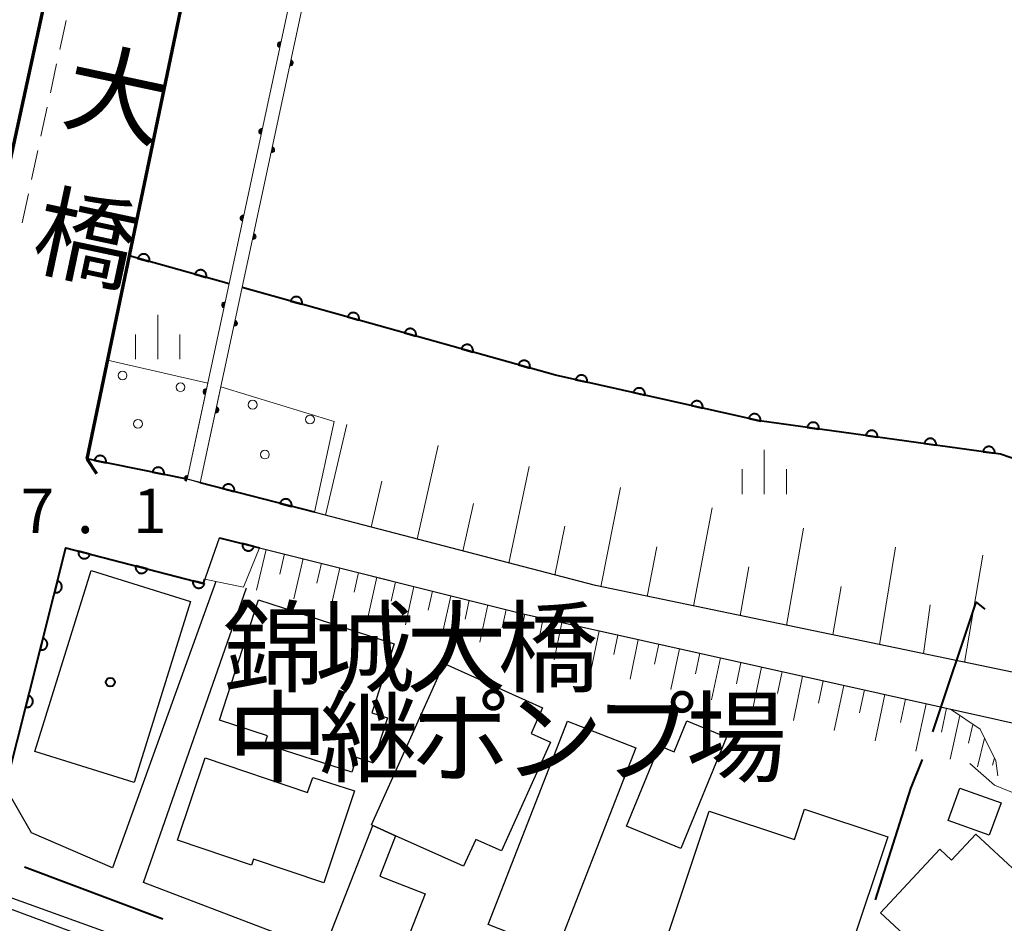
# Model space of a CAD drawing. Units: metres. Extents: x -78000 to -75998, y 34500 to 36000.
# Drawn here: x -76283 to -76200, y 34817 to 34893 of the extents above; entities that cross this region are included whole.
import ezdxf
from ezdxf.enums import TextEntityAlignment as Align

# ---------------------------------------------------------------- set-up
doc = ezdxf.new("R2010")
doc.units = ezdxf.units.M
for name, color, linetype, lineweight in [('110600_大字・町・丁目界', 7, 'Continuous', 40), ('210100_道路縁(街区線)', 7, 'Continuous', 30), ('220300_道路橋(高架部)', 7, 'Continuous', 70), ('220399_道路橋(ひげ)', 7, 'Continuous', 70), ('221300_歩道', 7, 'Continuous', 30), ('300100_普通建物', 7, 'Continuous', 30), ('426200_輸送管(空間)', 7, 'Continuous', 30), ('510100_河川', 7, 'Continuous', 30), ('610111_人工斜面(上)', 7, 'Continuous', 30), ('610199_人工斜面(ヒゲ)', 7, 'Continuous', 30), ('611100_コンクリート被覆(直落)', 7, 'Continuous', 30), ('611111_コンクリート被覆(幅上)', 7, 'Continuous', 30), ('611112_コンクリート被覆(幅下)', 7, 'Continuous', 30), ('611199_コンクリート被覆(パターン)', 7, 'Continuous', 30), ('633400_荒地', 7, 'Continuous', 13), ('710200_等高線(主曲線)', 7, 'Continuous', 13), ('731200_図化機測定による標高点', 7, 'Continuous', 40), ('812500_(注記)橋', 7, 'Continuous', 40), ('813100_(注記)建物の名称', 7, 'Continuous', 40), ('819900_指示点', 7, 'Continuous', 40)]:
    doc.layers.add(name, color=color, linetype=linetype, lineweight=lineweight)
doc.styles.add('Style-Kanji', font='MS Gothic.ttf')
doc.styles.add('Style-Kanji V', font='MS Gothic.ttf')
doc.styles.add('Style-WORKING', font='MS Gothic.ttf')

msp = doc.modelspace()

# ---------------------------------------------------------------- linework, layer by layer
at = {"layer": '110600_大字・町・丁目界', "linetype": 'Continuous', "lineweight": 40}
msp.add_line((-76282.651, 34821.657), (-76270.942, 34817.279), dxfattribs=at)
at = {"layer": '110600_大字・町・丁目界', "linetype": 'Continuous', "lineweight": 40, "flags": 128}
for points in [[(-76205.866, 34833.078), (-76202.19, 34844.04), (-76201.468, 34843.441)], [(-76210.703, 34818.887), (-76207.72, 34828.28), (-76206.75, 34830.74)]]:
    msp.add_lwpolyline(points, dxfattribs=at)
at = {"layer": '210100_道路縁(街区線)', "linetype": 'Continuous', "lineweight": 30, "flags": 128}
for points in [[(-76597.39, 35017.3), (-76569.06, 35009.6), (-76421.17, 34969.42), (-76306.47, 34938.45), (-76273.39, 34931.97), (-76273.7, 34928.02), (-76288.68, 34859.26), (-76301.34, 34862.5), (-76321.86, 34868.87), (-76331.58, 34871.3), (-76353.83, 34876.85), (-76371.3, 34881.72), (-76372.63, 34882.1), (-76390.54, 34887.19), (-76442.68, 34902.45), (-76484.5, 34913.71), (-76487.87, 34914.62), (-76526.1, 34924.91), (-76573.61, 34937.58), (-76596.1, 34942.67), (-76609.04, 34945.7), (-76609.39, 34948.34), (-76597.39, 35017.3)], [(-76165.8, 34910.94), (-76163.62, 34908.16), (-76179.01, 34854.12), (-76184.01, 34836.52), (-76184.54, 34835.97), (-76187.09, 34835.61), (-76234.38, 34845.44), (-76268.89, 34854.45), (-76277.37, 34856.16), (-76262.69, 34926.62), (-76235.42, 34918.98), (-76215.94, 34914.28), (-76200.17, 34911.6), (-76183.93, 34910.59), (-76165.8, 34910.94)], [(-76266.48, 34845.79), (-76275.2, 34821.57), (-76282.05, 34824.54), (-76284.26, 34828.38), (-76279.16, 34848.63), (-76267.51, 34845.63), (-76266.15, 34849.49), (-76240.49, 34843.06), (-76185.25, 34830.74), (-76185.67, 34828.84), (-76187.12, 34825.95), (-76189.46, 34822.72), (-76193.35, 34818.05), (-76196.36, 34814.82), (-76199.69, 34811.71), (-76202.48, 34809.81), (-76206.14, 34807.46), (-76213.65, 34803.85), (-76220.01, 34801.72), (-76222.37, 34801.64), (-76235.68, 34806.24), (-76272.58, 34820.35), (-76263.87, 34845.26)], [(-76281.33, 34762.78), (-76302.57, 34771.66), (-76294.81, 34795.96), (-76288.98, 34814.23), (-76283.96, 34819.14), (-76225.79, 34798.13), (-76222.72, 34797.46), (-76219.16, 34797.35), (-76215.38, 34798.35), (-76211.78, 34799.59), (-76200.46, 34804.57)]]:
    msp.add_lwpolyline(points, dxfattribs=at)
at = {"layer": '220300_道路橋(高架部)', "linetype": 'Continuous', "lineweight": 70, "flags": 128}
for points in [[(-76288.68, 34859.26), (-76273.7, 34928.02)], [(-76262.69, 34926.62), (-76277.37, 34856.16)]]:
    msp.add_lwpolyline(points, dxfattribs=at)
at = {"layer": '220399_道路橋(ひげ)', "linetype": 'Continuous', "lineweight": 70, "flags": 128}
msp.add_lwpolyline([(-76277.37, 34856.16), (-76276.55, 34854.91)], dxfattribs=at)
at = {"layer": '221300_歩道', "linetype": 'Continuous', "lineweight": 13}
for p, q in [((-76279.664, 34890.775), (-76279.134, 34893.218)), ((-76280.459, 34887.11), (-76279.929, 34889.553)), ((-76281.255, 34883.445), (-76280.725, 34885.889)), ((-76282.05, 34879.781), (-76281.52, 34882.224)), ((-76282.846, 34876.116), (-76282.316, 34878.559))]:
    msp.add_line(p, q, dxfattribs=at)
at = {"layer": '300100_普通建物', "linetype": 'Continuous', "lineweight": 30, "flags": 128}
for points in [[(-76251.39, 34840.52), (-76253.29, 34834.69), (-76251.96, 34834.25), (-76253.2, 34830.45), (-76254.57, 34830.9), (-76254.98, 34829.66), (-76262.33, 34832.05), (-76262.11, 34832.74), (-76266.17, 34834.06), (-76262.85, 34844.25)], [(-76253.31, 34825.21), (-76247.18, 34838.85), (-76238.85, 34835.1), (-76239.82, 34832.94), (-76238.18, 34832.21), (-76242.31, 34823.01), (-76244.5, 34823.99), (-76245.53, 34821.71), (-76251.28, 34824.3), (-76253.2, 34825.16)], [(-76230.97, 34831.72), (-76239.75, 34809.17), (-76242.61, 34810.29), (-76240.53, 34815.64), (-76243.45, 34816.78), (-76236.75, 34833.97)], [(-76223.31, 34832.64), (-76227.17, 34823.23), (-76231.76, 34825.11), (-76228.97, 34831.9), (-76227.74, 34831.4), (-76226.67, 34834.02)], [(-76267.37, 34830.87), (-76258.71, 34827.96), (-76258.28, 34829.21), (-76254.74, 34828.09), (-76257.35, 34820.32), (-76263.28, 34822.32), (-76263.45, 34821.81), (-76269.71, 34823.92)], [(-76224.76, 34826.37), (-76217.57, 34823.97), (-76216.71, 34826.55), (-76209.66, 34824.19), (-76212.93, 34814.42), (-76214.56, 34814.97), (-76215.86, 34811.08), (-76228.47, 34815.3)], [(-76248.78, 34819.38), (-76251.06, 34813.54), (-76256.86, 34815.81), (-76253.2, 34825.16), (-76251.28, 34824.3), (-76252.62, 34820.88)], [(-76202.24, 34824.44), (-76195.31, 34818), (-76200.94, 34811.95), (-76205.28, 34815.98), (-76206.7, 34814.45), (-76210.28, 34817.77), (-76205.27, 34823.16), (-76204.28, 34822.24)], [(-76284.15, 34818.23), (-76275.58, 34815.03), (-76278.12, 34808.23), (-76289.11, 34812.05), (-76288.62, 34814.08), (-76287.16, 34815.53), (-76285.4, 34814.87)]]:
    msp.add_lwpolyline(points, close=True, dxfattribs=at)
at = {"layer": '300100_普通建物', "linetype": 'Continuous', "lineweight": 30}
for points in [[(-76268.6, 34844.09), (-76273.37, 34828.8), (-76281.78, 34831.43), (-76277.01, 34846.71)], [(-76200.1, 34827.08), (-76201.09, 34824.34), (-76204.56, 34825.59), (-76203.58, 34828.33)]]:
    msp.add_3dface(points, dxfattribs=at)
at = {"layer": '426200_輸送管(空間)', "linetype": 'Continuous', "lineweight": 13, "flags": 128}
for points in [[(-76253.93, 34924.17), (-76268.89, 34854.45), (-76267.79, 34854.14), (-76252.83, 34923.86), (-76253.93, 34924.17)], [(-76261.061, 34891.412), (-76260.969, 34891.367), (-76261.145, 34891.379), (-76260.984, 34891.293), (-76261.21, 34891.316), (-76261, 34891.22), (-76261.255, 34891.224), (-76261.021, 34891.122), (-76261.252, 34891.121), (-76261.037, 34891.049), (-76261.218, 34891.037), (-76261.053, 34890.976), (-76261.156, 34890.972)], [(-76260.124, 34889.391), (-76260.216, 34889.437), (-76260.04, 34889.425), (-76260.201, 34889.51), (-76259.975, 34889.487), (-76260.185, 34889.583), (-76259.93, 34889.58), (-76260.164, 34889.681), (-76259.933, 34889.683), (-76260.148, 34889.755), (-76259.966, 34889.767), (-76260.132, 34889.828), (-76260.029, 34889.831)], [(-76262.635, 34884.079), (-76262.542, 34884.034), (-76262.719, 34884.046), (-76262.558, 34883.96), (-76262.783, 34883.983), (-76262.574, 34883.887), (-76262.829, 34883.89), (-76262.595, 34883.789), (-76262.825, 34883.787), (-76262.61, 34883.716), (-76262.792, 34883.704), (-76262.626, 34883.642), (-76262.729, 34883.639)], [(-76261.697, 34882.058), (-76261.79, 34882.104), (-76261.613, 34882.091), (-76261.774, 34882.177), (-76261.549, 34882.154), (-76261.758, 34882.25), (-76261.503, 34882.247), (-76261.737, 34882.348), (-76261.507, 34882.35), (-76261.722, 34882.421), (-76261.54, 34882.434), (-76261.706, 34882.495), (-76261.603, 34882.498)], [(-76264.208, 34876.746), (-76264.116, 34876.7), (-76264.292, 34876.713), (-76264.131, 34876.627), (-76264.357, 34876.65), (-76264.147, 34876.554), (-76264.402, 34876.557), (-76264.168, 34876.456), (-76264.399, 34876.454), (-76264.184, 34876.383), (-76264.365, 34876.371), (-76264.2, 34876.309), (-76264.303, 34876.306)], [(-76263.271, 34874.725), (-76263.363, 34874.771), (-76263.187, 34874.758), (-76263.347, 34874.844), (-76263.122, 34874.821), (-76263.332, 34874.917), (-76263.077, 34874.914), (-76263.311, 34875.015), (-76263.08, 34875.017), (-76263.295, 34875.088), (-76263.113, 34875.101), (-76263.279, 34875.162), (-76263.176, 34875.165)], [(-76265.782, 34869.413), (-76265.689, 34869.367), (-76265.865, 34869.38), (-76265.705, 34869.294), (-76265.93, 34869.317), (-76265.721, 34869.221), (-76265.976, 34869.224), (-76265.742, 34869.123), (-76265.972, 34869.121), (-76265.757, 34869.05), (-76265.939, 34869.037), (-76265.773, 34868.976), (-76265.876, 34868.973)], [(-76264.844, 34867.392), (-76264.937, 34867.438), (-76264.76, 34867.425), (-76264.921, 34867.511), (-76264.696, 34867.488), (-76264.905, 34867.584), (-76264.65, 34867.581), (-76264.884, 34867.682), (-76264.654, 34867.684), (-76264.869, 34867.755), (-76264.687, 34867.767), (-76264.853, 34867.829), (-76264.75, 34867.832)], [(-76267.355, 34862.08), (-76267.263, 34862.034), (-76267.439, 34862.047), (-76267.278, 34861.961), (-76267.504, 34861.984), (-76267.294, 34861.888), (-76267.549, 34861.891), (-76267.315, 34861.79), (-76267.546, 34861.788), (-76267.331, 34861.717), (-76267.512, 34861.704), (-76267.347, 34861.643), (-76267.45, 34861.64)], [(-76266.418, 34860.059), (-76266.51, 34860.104), (-76266.334, 34860.092), (-76266.494, 34860.178), (-76266.269, 34860.155), (-76266.479, 34860.251), (-76266.224, 34860.248), (-76266.458, 34860.349), (-76266.227, 34860.351), (-76266.442, 34860.422), (-76266.26, 34860.434), (-76266.426, 34860.496), (-76266.323, 34860.499)], [(-76268.929, 34854.747), (-76268.836, 34854.701), (-76269.012, 34854.713), (-76268.852, 34854.628), (-76269.077, 34854.651), (-76268.868, 34854.555), (-76269.122, 34854.558), (-76268.889, 34854.457), (-76269.119, 34854.455), (-76268.904, 34854.383), (-76269.086, 34854.371), (-76268.92, 34854.31), (-76269.023, 34854.307)]]:
    msp.add_lwpolyline(points, dxfattribs=at)
at = {"layer": '426200_輸送管(空間)', "linetype": 'Continuous', "lineweight": 13}
for centre, start, end in [((-76261.011, 34891.171), 77.88953, 257.88953), ((-76260.174, 34889.632), 257.88953, 77.88953), ((-76262.584, 34883.838), 77.88953, 257.88953), ((-76261.748, 34882.299), 257.88953, 77.88953), ((-76264.158, 34876.505), 77.88953, 257.88953), ((-76263.321, 34874.966), 257.88953, 77.88953), ((-76265.731, 34869.172), 77.88953, 257.88953), ((-76264.895, 34867.633), 257.88953, 77.88953), ((-76267.305, 34861.839), 77.88953, 257.88953), ((-76266.468, 34860.3), 257.88953, 77.88953), ((-76268.878, 34854.506), 77.88953, 257.88953)]:
    msp.add_arc(centre, 0.25, start, end, dxfattribs=at)
at = {"layer": '510100_河川', "linetype": 'Continuous', "lineweight": 30, "flags": 128}
for points in [[(-76273.8, 34873.32), (-76265.35, 34870.96)], [(-76264.25, 34870.65), (-76237.75, 34863.23), (-76220.51, 34859.37), (-76200.14, 34856.56), (-76193.66, 34854.33), (-76179.01, 34854.12)]]:
    msp.add_lwpolyline(points, dxfattribs=at)
at = {"layer": '610111_人工斜面(上)', "linetype": 'Continuous', "lineweight": 13, "flags": 128}
for points in [[(-76184.54, 34835.97), (-76187.09, 34835.61), (-76234.38, 34845.44), (-76258.14, 34851.64)], [(-76262.79, 34848.65), (-76240.49, 34843.06), (-76204.37, 34835), (-76201.86, 34833.3), (-76200.54, 34830.63), (-76200.37, 34829.35)]]:
    msp.add_lwpolyline(points, dxfattribs=at)
at = {"layer": '610199_人工斜面(ヒゲ)', "linetype": 'Continuous', "lineweight": 13, "flags": 128}
for points in [[(-76257.2, 34851.4), (-76255.39, 34859.07)], [(-76249.45, 34849.37), (-76247.68, 34857.29)], [(-76241.7, 34847.35), (-76239.98, 34855.5)], [(-76253.33, 34850.39), (-76252.43, 34854.28)], [(-76233.93, 34845.35), (-76232.26, 34853.74)], [(-76245.58, 34848.36), (-76244.7, 34852.38)], [(-76226.09, 34843.71), (-76224.53, 34852.03)], [(-76237.82, 34846.34), (-76236.97, 34850.47)], [(-76218.24, 34842.08), (-76216.79, 34850.31)], [(-76262.22, 34848.51), (-76263.03, 34845.06)], [(-76230.01, 34844.53), (-76229.2, 34848.71)], [(-76210.38, 34840.45), (-76209.03, 34848.69)], [(-76260.66, 34848.12), (-76261.06, 34846.41)], [(-76259.1, 34847.73), (-76259.89, 34844.33)], [(-76203.18, 34838.95), (-76201.63, 34848.02)], [(-76257.54, 34847.33), (-76257.92, 34845.65)], [(-76255.98, 34846.94), (-76256.74, 34843.6)], [(-76222.16, 34842.9), (-76221.41, 34847.03)], [(-76254.42, 34846.55), (-76254.79, 34844.89)], [(-76252.86, 34846.16), (-76253.6, 34842.87)], [(-76251.29, 34845.77), (-76251.66, 34844.14)], [(-76249.73, 34845.38), (-76250.45, 34842.14)], [(-76214.31, 34841.27), (-76213.62, 34845.36)], [(-76248.17, 34844.98), (-76248.53, 34843.38)], [(-76246.61, 34844.59), (-76247.31, 34841.41)], [(-76245.05, 34844.2), (-76245.39, 34842.62)], [(-76243.48, 34843.81), (-76244.16, 34840.67)], [(-76241.92, 34843.42), (-76242.26, 34841.86)], [(-76206.64, 34839.67), (-76206.09, 34843.82)], [(-76240.36, 34843.03), (-76241.02, 34839.94)], [(-76238.79, 34842.68), (-76239.12, 34841.12)], [(-76237.22, 34842.32), (-76237.88, 34839.16)], [(-76235.65, 34841.97), (-76235.98, 34840.37)], [(-76234.07, 34841.63), (-76234.75, 34838.37)], [(-76232.5, 34841.27), (-76232.84, 34839.62)], [(-76230.77, 34840.89), (-76231.46, 34837.54)], [(-76229.03, 34840.5), (-76229.38, 34838.8)], [(-76227.29, 34840.11), (-76228.01, 34836.67)], [(-76225.55, 34839.72), (-76225.92, 34837.98)], [(-76223.82, 34839.34), (-76224.56, 34835.79)], [(-76222.08, 34838.95), (-76222.45, 34837.15)], [(-76220.34, 34838.56), (-76221.1, 34834.92)], [(-76218.6, 34838.17), (-76218.99, 34836.33)], [(-76216.87, 34837.79), (-76217.65, 34834.05)], [(-76215.13, 34837.4), (-76215.53, 34835.51)], [(-76213.39, 34837.01), (-76214.2, 34833.18)], [(-76211.65, 34836.63), (-76212.07, 34834.68)], [(-76209.92, 34836.24), (-76210.75, 34832.31)], [(-76208.18, 34835.85), (-76208.6, 34833.86)], [(-76206.44, 34835.46), (-76207.3, 34831.44)], [(-76204.7, 34835.08), (-76205.14, 34833.05)], [(-76203.57, 34834.46), (-76204.4, 34830.78)], [(-76202.47, 34833.71), (-76202.85, 34832.12)], [(-76201.49, 34832.55), (-76202.09, 34830.12)], [(-76200.66, 34830.88), (-76200.82, 34830.25)]]:
    msp.add_lwpolyline(points, dxfattribs=at)
at = {"layer": '611100_コンクリート被覆(直落)', "linetype": 'Continuous', "lineweight": 40}
msp.add_line((-76265.35, 34870.96), (-76273.8, 34873.32), dxfattribs=at)
at = {"layer": '611100_コンクリート被覆(直落)', "linetype": 'Continuous', "lineweight": 40, "flags": 128}
for points in [[(-76273.055, 34873.112), (-76272.092, 34872.843), (-76272.082, 34872.886), (-76272.076, 34872.929), (-76272.074, 34872.972), (-76272.075, 34873.016), (-76272.08, 34873.059), (-76272.089, 34873.102), (-76272.101, 34873.144), (-76272.118, 34873.184), (-76272.137, 34873.223), (-76272.161, 34873.26), (-76272.187, 34873.295), (-76272.216, 34873.327), (-76272.248, 34873.357), (-76272.282, 34873.384), (-76272.319, 34873.408), (-76272.357, 34873.428), (-76272.397, 34873.445), (-76272.439, 34873.459), (-76272.482, 34873.469), (-76272.525, 34873.475), (-76272.568, 34873.477), (-76272.612, 34873.476), (-76272.655, 34873.471), (-76272.698, 34873.462), (-76272.74, 34873.45), (-76272.78, 34873.433), (-76272.819, 34873.414), (-76272.856, 34873.39), (-76272.891, 34873.364), (-76272.923, 34873.335), (-76272.953, 34873.303), (-76272.98, 34873.269), (-76273.004, 34873.232), (-76273.024, 34873.194), (-76273.041, 34873.154)], [(-76268.239, 34871.767), (-76267.276, 34871.498), (-76267.266, 34871.541), (-76267.261, 34871.584), (-76267.258, 34871.627), (-76267.259, 34871.671), (-76267.265, 34871.714), (-76267.274, 34871.757), (-76267.286, 34871.799), (-76267.303, 34871.839), (-76267.322, 34871.878), (-76267.346, 34871.915), (-76267.371, 34871.95), (-76267.401, 34871.982), (-76267.433, 34872.012), (-76267.467, 34872.039), (-76267.504, 34872.063), (-76267.542, 34872.083), (-76267.582, 34872.1), (-76267.623, 34872.114), (-76267.666, 34872.124), (-76267.709, 34872.13), (-76267.752, 34872.132), (-76267.796, 34872.131), (-76267.839, 34872.126), (-76267.882, 34872.117), (-76267.924, 34872.105), (-76267.964, 34872.088), (-76268.004, 34872.069), (-76268.04, 34872.045), (-76268.076, 34872.019), (-76268.108, 34871.99), (-76268.137, 34871.958), (-76268.165, 34871.924), (-76268.188, 34871.887), (-76268.208, 34871.849), (-76268.226, 34871.809)], [(-76260.154, 34869.503), (-76259.191, 34869.234), (-76259.181, 34869.276), (-76259.175, 34869.319), (-76259.173, 34869.362), (-76259.174, 34869.406), (-76259.18, 34869.449), (-76259.188, 34869.492), (-76259.2, 34869.534), (-76259.217, 34869.574), (-76259.236, 34869.614), (-76259.26, 34869.651), (-76259.286, 34869.686), (-76259.315, 34869.718), (-76259.347, 34869.748), (-76259.381, 34869.775), (-76259.418, 34869.799), (-76259.456, 34869.819), (-76259.496, 34869.836), (-76259.538, 34869.85), (-76259.581, 34869.86), (-76259.624, 34869.866), (-76259.667, 34869.868), (-76259.711, 34869.867), (-76259.754, 34869.861), (-76259.797, 34869.853), (-76259.838, 34869.841), (-76259.878, 34869.824), (-76259.918, 34869.805), (-76259.955, 34869.781), (-76259.99, 34869.755), (-76260.022, 34869.726), (-76260.052, 34869.694), (-76260.079, 34869.66), (-76260.103, 34869.623), (-76260.123, 34869.585), (-76260.14, 34869.545)], [(-76255.339, 34868.155), (-76254.376, 34867.885), (-76254.366, 34867.928), (-76254.361, 34867.971), (-76254.358, 34868.014), (-76254.359, 34868.058), (-76254.365, 34868.101), (-76254.373, 34868.144), (-76254.386, 34868.186), (-76254.402, 34868.226), (-76254.421, 34868.266), (-76254.445, 34868.302), (-76254.471, 34868.338), (-76254.5, 34868.37), (-76254.532, 34868.4), (-76254.566, 34868.427), (-76254.603, 34868.451), (-76254.641, 34868.471), (-76254.681, 34868.488), (-76254.723, 34868.502), (-76254.766, 34868.512), (-76254.809, 34868.517), (-76254.852, 34868.52), (-76254.896, 34868.519), (-76254.939, 34868.513), (-76254.982, 34868.505), (-76255.024, 34868.492), (-76255.064, 34868.476), (-76255.103, 34868.457), (-76255.14, 34868.433), (-76255.175, 34868.407), (-76255.207, 34868.378), (-76255.237, 34868.346), (-76255.264, 34868.312), (-76255.288, 34868.275), (-76255.308, 34868.237), (-76255.325, 34868.197)], [(-76250.524, 34866.807), (-76249.562, 34866.537), (-76249.552, 34866.58), (-76249.546, 34866.623), (-76249.543, 34866.666), (-76249.544, 34866.71), (-76249.55, 34866.753), (-76249.559, 34866.796), (-76249.571, 34866.838), (-76249.588, 34866.878), (-76249.607, 34866.917), (-76249.631, 34866.954), (-76249.656, 34866.989), (-76249.685, 34867.022), (-76249.718, 34867.051), (-76249.752, 34867.079), (-76249.789, 34867.102), (-76249.827, 34867.122), (-76249.866, 34867.14), (-76249.908, 34867.154), (-76249.951, 34867.163), (-76249.994, 34867.169), (-76250.037, 34867.172), (-76250.081, 34867.171), (-76250.124, 34867.165), (-76250.167, 34867.156), (-76250.209, 34867.144), (-76250.249, 34867.127), (-76250.288, 34867.108), (-76250.325, 34867.084), (-76250.36, 34867.059), (-76250.393, 34867.03), (-76250.422, 34866.997), (-76250.449, 34866.963), (-76250.473, 34866.926), (-76250.493, 34866.888), (-76250.511, 34866.849)], [(-76245.71, 34865.459), (-76244.747, 34865.189), (-76244.737, 34865.232), (-76244.731, 34865.275), (-76244.728, 34865.318), (-76244.729, 34865.362), (-76244.735, 34865.405), (-76244.744, 34865.448), (-76244.756, 34865.49), (-76244.773, 34865.53), (-76244.792, 34865.569), (-76244.816, 34865.606), (-76244.841, 34865.641), (-76244.871, 34865.673), (-76244.903, 34865.703), (-76244.937, 34865.73), (-76244.974, 34865.754), (-76245.012, 34865.774), (-76245.052, 34865.792), (-76245.093, 34865.805), (-76245.136, 34865.815), (-76245.179, 34865.821), (-76245.222, 34865.824), (-76245.266, 34865.823), (-76245.309, 34865.817), (-76245.352, 34865.808), (-76245.394, 34865.796), (-76245.434, 34865.779), (-76245.474, 34865.76), (-76245.51, 34865.736), (-76245.546, 34865.711), (-76245.578, 34865.681), (-76245.607, 34865.649), (-76245.635, 34865.615), (-76245.658, 34865.578), (-76245.678, 34865.54), (-76245.696, 34865.501)], [(-76240.895, 34864.111), (-76239.932, 34863.841), (-76239.922, 34863.884), (-76239.916, 34863.927), (-76239.913, 34863.97), (-76239.915, 34864.014), (-76239.92, 34864.057), (-76239.929, 34864.1), (-76239.941, 34864.142), (-76239.958, 34864.182), (-76239.977, 34864.221), (-76240.001, 34864.258), (-76240.026, 34864.293), (-76240.056, 34864.325), (-76240.088, 34864.355), (-76240.122, 34864.382), (-76240.159, 34864.406), (-76240.197, 34864.426), (-76240.237, 34864.443), (-76240.279, 34864.457), (-76240.321, 34864.467), (-76240.364, 34864.473), (-76240.407, 34864.476), (-76240.451, 34864.474), (-76240.494, 34864.469), (-76240.537, 34864.46), (-76240.579, 34864.448), (-76240.619, 34864.431), (-76240.659, 34864.412), (-76240.696, 34864.388), (-76240.731, 34864.363), (-76240.763, 34864.333), (-76240.793, 34864.301), (-76240.82, 34864.267), (-76240.844, 34864.23), (-76240.864, 34864.192), (-76240.881, 34864.152)], [(-76236.058, 34862.851), (-76235.082, 34862.633), (-76235.074, 34862.676), (-76235.071, 34862.719), (-76235.07, 34862.762), (-76235.074, 34862.806), (-76235.082, 34862.849), (-76235.093, 34862.891), (-76235.107, 34862.932), (-76235.126, 34862.971), (-76235.147, 34863.01), (-76235.173, 34863.045), (-76235.2, 34863.079), (-76235.231, 34863.11), (-76235.265, 34863.138), (-76235.3, 34863.163), (-76235.338, 34863.185), (-76235.377, 34863.203), (-76235.418, 34863.218), (-76235.461, 34863.23), (-76235.504, 34863.237), (-76235.547, 34863.241), (-76235.59, 34863.241), (-76235.634, 34863.238), (-76235.677, 34863.23), (-76235.719, 34863.219), (-76235.76, 34863.205), (-76235.799, 34863.186), (-76235.838, 34863.165), (-76235.873, 34863.139), (-76235.907, 34863.111), (-76235.938, 34863.08), (-76235.966, 34863.047), (-76235.991, 34863.011), (-76236.013, 34862.973), (-76236.031, 34862.934), (-76236.046, 34862.894)], [(-76231.178, 34861.759), (-76230.203, 34861.54), (-76230.195, 34861.584), (-76230.191, 34861.627), (-76230.191, 34861.67), (-76230.195, 34861.714), (-76230.202, 34861.756), (-76230.213, 34861.799), (-76230.228, 34861.84), (-76230.247, 34861.879), (-76230.268, 34861.918), (-76230.294, 34861.953), (-76230.321, 34861.987), (-76230.352, 34862.017), (-76230.386, 34862.045), (-76230.421, 34862.071), (-76230.459, 34862.093), (-76230.498, 34862.111), (-76230.539, 34862.126), (-76230.581, 34862.137), (-76230.625, 34862.145), (-76230.668, 34862.149), (-76230.711, 34862.149), (-76230.755, 34862.145), (-76230.797, 34862.138), (-76230.84, 34862.127), (-76230.881, 34862.112), (-76230.92, 34862.093), (-76230.959, 34862.072), (-76230.994, 34862.046), (-76231.028, 34862.019), (-76231.058, 34861.988), (-76231.087, 34861.954), (-76231.112, 34861.919), (-76231.134, 34861.881), (-76231.152, 34861.842), (-76231.167, 34861.801)], [(-76226.299, 34860.666), (-76225.323, 34860.448), (-76225.316, 34860.491), (-76225.312, 34860.534), (-76225.312, 34860.577), (-76225.315, 34860.621), (-76225.323, 34860.664), (-76225.334, 34860.706), (-76225.349, 34860.747), (-76225.367, 34860.787), (-76225.389, 34860.825), (-76225.414, 34860.861), (-76225.442, 34860.894), (-76225.473, 34860.925), (-76225.506, 34860.953), (-76225.542, 34860.978), (-76225.58, 34861), (-76225.619, 34861.018), (-76225.66, 34861.033), (-76225.702, 34861.045), (-76225.745, 34861.053), (-76225.789, 34861.056), (-76225.832, 34861.056), (-76225.876, 34861.053), (-76225.918, 34861.045), (-76225.961, 34861.034), (-76226.002, 34861.02), (-76226.041, 34861.001), (-76226.079, 34860.98), (-76226.115, 34860.954), (-76226.149, 34860.927), (-76226.179, 34860.896), (-76226.207, 34860.862), (-76226.233, 34860.827), (-76226.255, 34860.788), (-76226.272, 34860.749), (-76226.288, 34860.709)], [(-76221.42, 34859.574), (-76220.444, 34859.355), (-76220.437, 34859.399), (-76220.433, 34859.442), (-76220.433, 34859.485), (-76220.436, 34859.529), (-76220.444, 34859.571), (-76220.455, 34859.614), (-76220.469, 34859.655), (-76220.488, 34859.694), (-76220.509, 34859.733), (-76220.535, 34859.768), (-76220.563, 34859.802), (-76220.594, 34859.832), (-76220.627, 34859.86), (-76220.663, 34859.886), (-76220.701, 34859.908), (-76220.74, 34859.926), (-76220.78, 34859.941), (-76220.823, 34859.952), (-76220.866, 34859.96), (-76220.91, 34859.964), (-76220.953, 34859.964), (-76220.996, 34859.961), (-76221.039, 34859.953), (-76221.082, 34859.942), (-76221.123, 34859.927), (-76221.162, 34859.908), (-76221.2, 34859.887), (-76221.236, 34859.861), (-76221.27, 34859.834), (-76221.3, 34859.803), (-76221.328, 34859.769), (-76221.353, 34859.734), (-76221.375, 34859.696), (-76221.393, 34859.657), (-76221.409, 34859.616)], [(-76216.481, 34858.814), (-76215.49, 34858.678), (-76215.486, 34858.721), (-76215.486, 34858.765), (-76215.489, 34858.808), (-76215.497, 34858.851), (-76215.508, 34858.893), (-76215.522, 34858.934), (-76215.54, 34858.974), (-76215.562, 34859.011), (-76215.586, 34859.048), (-76215.615, 34859.081), (-76215.645, 34859.113), (-76215.679, 34859.141), (-76215.715, 34859.166), (-76215.752, 34859.188), (-76215.792, 34859.207), (-76215.832, 34859.221), (-76215.874, 34859.233), (-76215.917, 34859.241), (-76215.961, 34859.245), (-76216.004, 34859.245), (-76216.047, 34859.242), (-76216.091, 34859.235), (-76216.133, 34859.223), (-76216.174, 34859.209), (-76216.214, 34859.191), (-76216.251, 34859.169), (-76216.288, 34859.145), (-76216.321, 34859.116), (-76216.352, 34859.086), (-76216.38, 34859.053), (-76216.405, 34859.017), (-76216.428, 34858.979), (-76216.446, 34858.94), (-76216.461, 34858.899), (-76216.473, 34858.857)], [(-76211.528, 34858.131), (-76210.537, 34857.994), (-76210.533, 34858.038), (-76210.533, 34858.082), (-76210.536, 34858.124), (-76210.543, 34858.168), (-76210.555, 34858.21), (-76210.569, 34858.251), (-76210.587, 34858.291), (-76210.609, 34858.328), (-76210.633, 34858.365), (-76210.662, 34858.398), (-76210.692, 34858.43), (-76210.726, 34858.457), (-76210.761, 34858.482), (-76210.799, 34858.505), (-76210.839, 34858.523), (-76210.879, 34858.538), (-76210.921, 34858.55), (-76210.964, 34858.558), (-76211.008, 34858.562), (-76211.051, 34858.562), (-76211.094, 34858.559), (-76211.138, 34858.552), (-76211.179, 34858.54), (-76211.221, 34858.526), (-76211.261, 34858.508), (-76211.298, 34858.486), (-76211.335, 34858.462), (-76211.368, 34858.433), (-76211.399, 34858.403), (-76211.427, 34858.369), (-76211.452, 34858.334), (-76211.475, 34858.296), (-76211.493, 34858.256), (-76211.508, 34858.216), (-76211.52, 34858.174)], [(-76206.575, 34857.448), (-76205.584, 34857.311), (-76205.58, 34857.355), (-76205.58, 34857.398), (-76205.583, 34857.441), (-76205.59, 34857.484), (-76205.602, 34857.526), (-76205.616, 34857.568), (-76205.634, 34857.608), (-76205.656, 34857.645), (-76205.68, 34857.682), (-76205.709, 34857.715), (-76205.739, 34857.746), (-76205.772, 34857.774), (-76205.808, 34857.799), (-76205.846, 34857.822), (-76205.885, 34857.84), (-76205.926, 34857.855), (-76205.968, 34857.867), (-76206.011, 34857.875), (-76206.055, 34857.879), (-76206.098, 34857.879), (-76206.141, 34857.875), (-76206.184, 34857.868), (-76206.226, 34857.857), (-76206.268, 34857.842), (-76206.308, 34857.825), (-76206.345, 34857.803), (-76206.382, 34857.778), (-76206.415, 34857.75), (-76206.446, 34857.72), (-76206.474, 34857.686), (-76206.499, 34857.65), (-76206.521, 34857.613), (-76206.54, 34857.573), (-76206.555, 34857.533), (-76206.567, 34857.491)], [(-76201.621, 34856.764), (-76200.631, 34856.628), (-76200.627, 34856.672), (-76200.627, 34856.715), (-76200.63, 34856.758), (-76200.637, 34856.801), (-76200.649, 34856.843), (-76200.663, 34856.885), (-76200.681, 34856.924), (-76200.703, 34856.962), (-76200.727, 34856.998), (-76200.756, 34857.032), (-76200.786, 34857.063), (-76200.819, 34857.091), (-76200.855, 34857.116), (-76200.893, 34857.138), (-76200.932, 34857.157), (-76200.973, 34857.172), (-76201.015, 34857.183), (-76201.058, 34857.191), (-76201.102, 34857.195), (-76201.145, 34857.195), (-76201.188, 34857.192), (-76201.231, 34857.185), (-76201.273, 34857.174), (-76201.315, 34857.159), (-76201.354, 34857.141), (-76201.392, 34857.119), (-76201.428, 34857.095), (-76201.462, 34857.066), (-76201.493, 34857.036), (-76201.521, 34857.003), (-76201.546, 34856.967), (-76201.568, 34856.93), (-76201.587, 34856.89), (-76201.602, 34856.849), (-76201.613, 34856.808)], [(-76277.109, 34848.102), (-76278.078, 34848.351), (-76278.087, 34848.308), (-76278.092, 34848.265), (-76278.093, 34848.222), (-76278.091, 34848.178), (-76278.085, 34848.135), (-76278.075, 34848.092), (-76278.062, 34848.051), (-76278.044, 34848.011), (-76278.025, 34847.972), (-76278, 34847.936), (-76277.974, 34847.901), (-76277.944, 34847.87), (-76277.911, 34847.841), (-76277.876, 34847.814), (-76277.839, 34847.791), (-76277.8, 34847.772), (-76277.76, 34847.755), (-76277.718, 34847.742), (-76277.675, 34847.733), (-76277.632, 34847.728), (-76277.589, 34847.727), (-76277.545, 34847.729), (-76277.502, 34847.735), (-76277.459, 34847.745), (-76277.418, 34847.758), (-76277.378, 34847.776), (-76277.339, 34847.796), (-76277.303, 34847.82), (-76277.268, 34847.846), (-76277.236, 34847.877), (-76277.207, 34847.909), (-76277.181, 34847.944), (-76277.158, 34847.981), (-76277.139, 34848.02), (-76277.122, 34848.06)], [(-76272.267, 34846.855), (-76273.236, 34847.104), (-76273.245, 34847.061), (-76273.25, 34847.018), (-76273.251, 34846.975), (-76273.249, 34846.931), (-76273.243, 34846.888), (-76273.233, 34846.846), (-76273.22, 34846.804), (-76273.202, 34846.764), (-76273.183, 34846.725), (-76273.158, 34846.689), (-76273.132, 34846.654), (-76273.102, 34846.623), (-76273.069, 34846.594), (-76273.034, 34846.567), (-76272.997, 34846.544), (-76272.958, 34846.525), (-76272.918, 34846.508), (-76272.876, 34846.496), (-76272.833, 34846.486), (-76272.79, 34846.482), (-76272.747, 34846.48), (-76272.703, 34846.482), (-76272.66, 34846.488), (-76272.617, 34846.498), (-76272.576, 34846.511), (-76272.536, 34846.529), (-76272.497, 34846.549), (-76272.461, 34846.573), (-76272.426, 34846.6), (-76272.394, 34846.63), (-76272.365, 34846.662), (-76272.339, 34846.697), (-76272.316, 34846.734), (-76272.297, 34846.773), (-76272.28, 34846.813)], [(-76279.864, 34845.835), (-76280.108, 34844.865), (-76280.065, 34844.856), (-76280.022, 34844.852), (-76279.979, 34844.85), (-76279.935, 34844.853), (-76279.892, 34844.859), (-76279.849, 34844.869), (-76279.808, 34844.882), (-76279.768, 34844.9), (-76279.729, 34844.92), (-76279.693, 34844.945), (-76279.659, 34844.972), (-76279.627, 34845.002), (-76279.598, 34845.035), (-76279.572, 34845.069), (-76279.549, 34845.107), (-76279.53, 34845.146), (-76279.514, 34845.186), (-76279.501, 34845.228), (-76279.492, 34845.271), (-76279.488, 34845.314), (-76279.486, 34845.357), (-76279.489, 34845.401), (-76279.495, 34845.444), (-76279.505, 34845.487), (-76279.518, 34845.528), (-76279.536, 34845.568), (-76279.556, 34845.607), (-76279.581, 34845.643), (-76279.608, 34845.678), (-76279.638, 34845.709), (-76279.671, 34845.738), (-76279.705, 34845.764), (-76279.743, 34845.787), (-76279.782, 34845.806), (-76279.822, 34845.822)], [(-76267.425, 34845.608), (-76268.394, 34845.858), (-76268.403, 34845.814), (-76268.408, 34845.771), (-76268.409, 34845.728), (-76268.407, 34845.684), (-76268.401, 34845.641), (-76268.391, 34845.599), (-76268.378, 34845.557), (-76268.36, 34845.517), (-76268.34, 34845.478), (-76268.316, 34845.442), (-76268.29, 34845.407), (-76268.259, 34845.376), (-76268.227, 34845.347), (-76268.192, 34845.32), (-76268.155, 34845.297), (-76268.116, 34845.278), (-76268.076, 34845.262), (-76268.034, 34845.249), (-76267.991, 34845.24), (-76267.948, 34845.235), (-76267.905, 34845.233), (-76267.861, 34845.235), (-76267.818, 34845.242), (-76267.775, 34845.251), (-76267.734, 34845.264), (-76267.694, 34845.282), (-76267.655, 34845.302), (-76267.619, 34845.326), (-76267.584, 34845.353), (-76267.552, 34845.383), (-76267.523, 34845.416), (-76267.497, 34845.45), (-76267.474, 34845.487), (-76267.455, 34845.526), (-76267.438, 34845.566)], [(-76281.085, 34840.986), (-76281.329, 34840.017), (-76281.286, 34840.008), (-76281.243, 34840.003), (-76281.2, 34840.002), (-76281.156, 34840.004), (-76281.113, 34840.011), (-76281.071, 34840.021), (-76281.029, 34840.034), (-76280.989, 34840.052), (-76280.95, 34840.072), (-76280.914, 34840.097), (-76280.88, 34840.123), (-76280.848, 34840.153), (-76280.819, 34840.186), (-76280.793, 34840.221), (-76280.77, 34840.258), (-76280.751, 34840.297), (-76280.735, 34840.337), (-76280.722, 34840.379), (-76280.714, 34840.423), (-76280.709, 34840.466), (-76280.707, 34840.509), (-76280.71, 34840.553), (-76280.716, 34840.595), (-76280.726, 34840.638), (-76280.74, 34840.68), (-76280.757, 34840.719), (-76280.777, 34840.758), (-76280.802, 34840.794), (-76280.829, 34840.829), (-76280.859, 34840.86), (-76280.892, 34840.889), (-76280.927, 34840.915), (-76280.964, 34840.938), (-76281.003, 34840.957), (-76281.043, 34840.974)], [(-76282.306, 34836.138), (-76282.55, 34835.168), (-76282.507, 34835.159), (-76282.464, 34835.155), (-76282.421, 34835.153), (-76282.377, 34835.155), (-76282.334, 34835.162), (-76282.292, 34835.172), (-76282.25, 34835.185), (-76282.211, 34835.203), (-76282.171, 34835.223), (-76282.135, 34835.248), (-76282.101, 34835.274), (-76282.069, 34835.305), (-76282.041, 34835.338), (-76282.014, 34835.372), (-76281.991, 34835.41), (-76281.972, 34835.448), (-76281.956, 34835.489), (-76281.943, 34835.531), (-76281.935, 34835.574), (-76281.93, 34835.617), (-76281.928, 34835.66), (-76281.931, 34835.704), (-76281.937, 34835.747), (-76281.947, 34835.79), (-76281.961, 34835.831), (-76281.979, 34835.871), (-76281.999, 34835.91), (-76282.023, 34835.946), (-76282.05, 34835.98), (-76282.08, 34836.012), (-76282.113, 34836.041), (-76282.148, 34836.067), (-76282.185, 34836.09), (-76282.224, 34836.109), (-76282.264, 34836.125)]]:
    msp.add_lwpolyline(points, close=True, dxfattribs=at)
for points in [[(-76179.01, 34854.12), (-76193.66, 34854.33), (-76200.14, 34856.56), (-76220.51, 34859.37), (-76237.75, 34863.23), (-76264.25, 34870.65)], [(-76284.26, 34828.38), (-76279.16, 34848.63), (-76267.51, 34845.63), (-76267.39, 34845.98)]]:
    msp.add_lwpolyline(points, dxfattribs=at)
at = {"layer": '611111_コンクリート被覆(幅上)', "linetype": 'Continuous', "lineweight": 40}
for p, q in [((-76268.89, 34854.45), (-76277.37, 34856.16)), ((-76258.14, 34851.64), (-76267.79, 34854.14)), ((-76266.15, 34849.49), (-76262.79, 34848.65))]:
    msp.add_line(p, q, dxfattribs=at)
at = {"layer": '611111_コンクリート被覆(幅上)', "linetype": 'Continuous', "lineweight": 40, "flags": 128}
for points in [[(-76276.732, 34856.031), (-76275.752, 34855.834), (-76275.745, 34855.877), (-76275.743, 34855.921), (-76275.743, 34855.964), (-76275.747, 34856.007), (-76275.756, 34856.05), (-76275.768, 34856.092), (-76275.783, 34856.133), (-76275.803, 34856.171), (-76275.825, 34856.21), (-76275.852, 34856.245), (-76275.88, 34856.278), (-76275.911, 34856.308), (-76275.946, 34856.335), (-76275.981, 34856.359), (-76276.02, 34856.381), (-76276.059, 34856.398), (-76276.1, 34856.412), (-76276.143, 34856.423), (-76276.187, 34856.429), (-76276.23, 34856.432), (-76276.273, 34856.432), (-76276.317, 34856.427), (-76276.359, 34856.418), (-76276.401, 34856.406), (-76276.442, 34856.391), (-76276.481, 34856.371), (-76276.519, 34856.35), (-76276.554, 34856.323), (-76276.587, 34856.295), (-76276.617, 34856.263), (-76276.644, 34856.229), (-76276.669, 34856.193), (-76276.69, 34856.154), (-76276.707, 34856.115), (-76276.721, 34856.074)], [(-76271.831, 34855.043), (-76270.851, 34854.845), (-76270.844, 34854.889), (-76270.841, 34854.932), (-76270.842, 34854.975), (-76270.846, 34855.019), (-76270.855, 34855.061), (-76270.867, 34855.104), (-76270.882, 34855.144), (-76270.902, 34855.183), (-76270.924, 34855.221), (-76270.95, 34855.256), (-76270.978, 34855.289), (-76271.01, 34855.319), (-76271.044, 34855.347), (-76271.08, 34855.371), (-76271.119, 34855.392), (-76271.158, 34855.409), (-76271.199, 34855.424), (-76271.242, 34855.434), (-76271.285, 34855.441), (-76271.329, 34855.444), (-76271.372, 34855.443), (-76271.415, 34855.439), (-76271.458, 34855.43), (-76271.5, 34855.418), (-76271.541, 34855.403), (-76271.58, 34855.383), (-76271.618, 34855.361), (-76271.653, 34855.335), (-76271.686, 34855.307), (-76271.716, 34855.275), (-76271.743, 34855.241), (-76271.768, 34855.205), (-76271.789, 34855.166), (-76271.806, 34855.127), (-76271.82, 34855.086)], [(-76265.884, 34853.646), (-76264.916, 34853.396), (-76264.907, 34853.439), (-76264.902, 34853.482), (-76264.9, 34853.525), (-76264.902, 34853.569), (-76264.909, 34853.612), (-76264.918, 34853.654), (-76264.931, 34853.696), (-76264.949, 34853.736), (-76264.969, 34853.775), (-76264.994, 34853.811), (-76265.02, 34853.846), (-76265.05, 34853.877), (-76265.082, 34853.907), (-76265.117, 34853.933), (-76265.154, 34853.956), (-76265.193, 34853.975), (-76265.233, 34853.992), (-76265.275, 34854.005), (-76265.318, 34854.014), (-76265.361, 34854.019), (-76265.404, 34854.021), (-76265.448, 34854.019), (-76265.491, 34854.012), (-76265.534, 34854.003), (-76265.575, 34853.99), (-76265.615, 34853.972), (-76265.654, 34853.952), (-76265.691, 34853.928), (-76265.725, 34853.902), (-76265.757, 34853.872), (-76265.786, 34853.839), (-76265.812, 34853.804), (-76265.836, 34853.767), (-76265.855, 34853.729), (-76265.871, 34853.688)], [(-76261.044, 34852.392), (-76260.076, 34852.142), (-76260.067, 34852.185), (-76260.062, 34852.228), (-76260.06, 34852.271), (-76260.062, 34852.315), (-76260.069, 34852.358), (-76260.078, 34852.4), (-76260.091, 34852.442), (-76260.109, 34852.482), (-76260.129, 34852.521), (-76260.153, 34852.557), (-76260.179, 34852.592), (-76260.21, 34852.623), (-76260.242, 34852.653), (-76260.277, 34852.679), (-76260.314, 34852.702), (-76260.352, 34852.721), (-76260.393, 34852.738), (-76260.435, 34852.751), (-76260.478, 34852.76), (-76260.521, 34852.765), (-76260.564, 34852.767), (-76260.608, 34852.765), (-76260.651, 34852.758), (-76260.694, 34852.749), (-76260.735, 34852.736), (-76260.775, 34852.718), (-76260.814, 34852.698), (-76260.85, 34852.674), (-76260.885, 34852.648), (-76260.917, 34852.618), (-76260.946, 34852.585), (-76260.972, 34852.55), (-76260.995, 34852.513), (-76261.015, 34852.475), (-76261.031, 34852.434)], [(-76263.24, 34848.762), (-76264.21, 34849.005), (-76264.218, 34848.962), (-76264.223, 34848.919), (-76264.225, 34848.876), (-76264.222, 34848.832), (-76264.215, 34848.789), (-76264.205, 34848.746), (-76264.192, 34848.705), (-76264.174, 34848.665), (-76264.154, 34848.626), (-76264.129, 34848.59), (-76264.103, 34848.556), (-76264.072, 34848.524), (-76264.039, 34848.495), (-76264.005, 34848.469), (-76263.967, 34848.446), (-76263.928, 34848.427), (-76263.888, 34848.411), (-76263.846, 34848.399), (-76263.803, 34848.39), (-76263.76, 34848.385), (-76263.717, 34848.384), (-76263.673, 34848.386), (-76263.63, 34848.393), (-76263.587, 34848.403), (-76263.546, 34848.416), (-76263.506, 34848.434), (-76263.467, 34848.454), (-76263.431, 34848.479), (-76263.396, 34848.506), (-76263.365, 34848.536), (-76263.336, 34848.569), (-76263.31, 34848.604), (-76263.287, 34848.641), (-76263.268, 34848.68), (-76263.252, 34848.72)]]:
    msp.add_lwpolyline(points, close=True, dxfattribs=at)
at = {"layer": '611112_コンクリート被覆(幅下)', "linetype": 'Continuous', "lineweight": 13, "flags": 128}
for points in [[(-76277.37, 34856.16), (-76275.64, 34864.5), (-76267.15, 34862.56), (-76268.89, 34854.45)], [(-76267.79, 34854.14), (-76266.05, 34862.24), (-76256.47, 34859.32), (-76258.14, 34851.64)], [(-76262.79, 34848.65), (-76264.12, 34845.32), (-76266.48, 34845.79), (-76267.39, 34845.98), (-76266.15, 34849.49)]]:
    msp.add_lwpolyline(points, dxfattribs=at)
at = {"layer": '611199_コンクリート被覆(パターン)', "linetype": 'Continuous', "lineweight": 13}
for centre, radius in [((-76274.355, 34863.205), 0.375), ((-76269.455, 34862.215), 0.375), ((-76263.355, 34860.735), 0.375), ((-76273.051, 34859.12), 0.371), ((-76258.515, 34859.485), 0.375), ((-76262.325, 34856.525), 0.375)]:
    msp.add_circle(centre, radius, dxfattribs=at)
at = {"layer": '633400_荒地', "linetype": 'Continuous', "lineweight": 13}
for p, q in [((-76271.38, 34864.585), (-76271.38, 34868.335)), ((-76273.254, 34864.585), (-76273.254, 34866.685)), ((-76269.504, 34864.585), (-76269.504, 34866.685)), ((-76220.12, 34853.175), (-76220.12, 34856.925)), ((-76221.994, 34853.175), (-76221.994, 34855.275)), ((-76218.244, 34853.175), (-76218.244, 34855.275))]:
    msp.add_line(p, q, dxfattribs=at)
at = {"layer": '710200_等高線(主曲線)', "linetype": 'Continuous', "lineweight": 13, "elevation": 6, "flags": 128}
msp.add_lwpolyline([(-76202.75, 34830.41), (-76200.64, 34828.58), (-76193.18, 34825.54), (-76191.74, 34824.88), (-76191.02, 34824.13), (-76190.82, 34823.13), (-76191.45, 34821.35), (-76193.91, 34818.61), (-76197.03, 34815.24), (-76200.14, 34812.04), (-76201.8, 34810.28)], dxfattribs=at)
at = {"layer": '819900_指示点', "linetype": 'Continuous', "lineweight": 40}
msp.add_circle((-76275.39, 34837.28), 0.375, dxfattribs=at)

# ---------------------------------------------------------------- texts
at = {"layer": '731200_図化機測定による標高点', "linetype": 'Continuous', "lineweight": 40, "style": 'Style-WORKING'}
for s, p in [('7', (-76282.97, 34849.88, -9.999)), ('1', (-76273.47, 34849.88, -9.999)), ('.', (-76278.22, 34849.88, -9.999))]:
    msp.add_text(s, height=3.75, dxfattribs=at).set_placement(p)
at = {"layer": '812500_(注記)橋', "linetype": 'Continuous', "lineweight": 40, "style": 'Style-Kanji V'}
for s, p in [('大', (-76278.388, 34890.956)), ('橋', (-76280.987, 34878.729))]:
    msp.add_text(s, height=6.25, rotation=348, dxfattribs=at).set_placement(p, align=Align.TOP_LEFT)
at = {"layer": '813100_(注記)建物の名称', "linetype": 'Continuous', "lineweight": 40, "style": 'Style-Kanji'}
for s, p in [('錦', (-76265.9, 34837.08)), ('城', (-76258.15, 34837.08)), ('橋', (-76242.65, 34837.08)), ('大', (-76250.4, 34837.08)), ('中', (-76265.49, 34829.49)), ('継', (-76257.74, 34829.49)), ('ポ', (-76249.99, 34829.49)), ('プ', (-76234.49, 34829.49)), ('場', (-76226.74, 34829.49)), ('ン', (-76242.24, 34829.49))]:
    msp.add_text(s, height=6.25, dxfattribs=at).set_placement(p)

doc.saveas('drawing.dxf')
